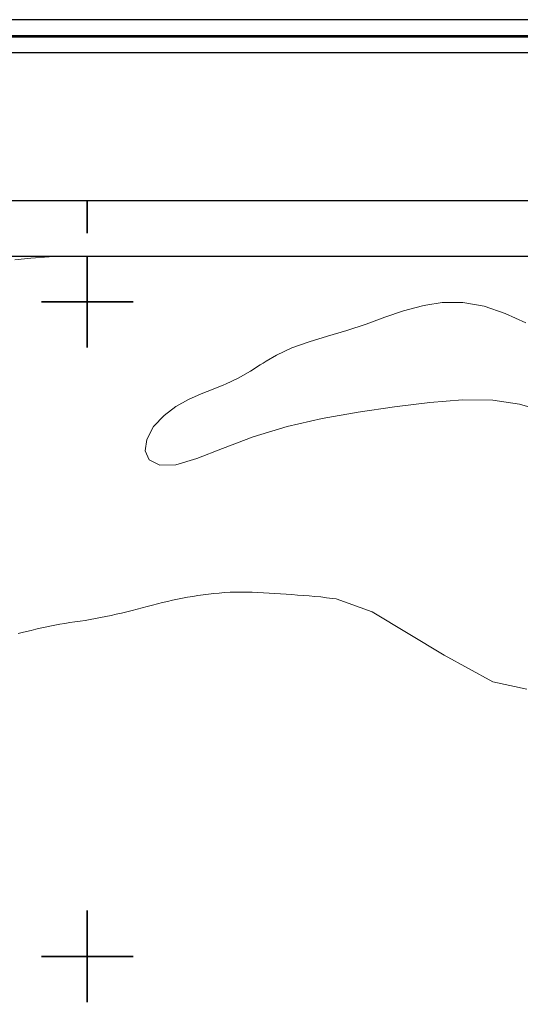
# Model space of a CAD drawing. Extents: x 517031 to 518281, y 1829633 to 1830443.
# Drawn here: x 517590 to 517666, y 1830293 to 1830443 of the extents above; entities that cross this region are included whole.
import ezdxf

# ---------------------------------------------------------------- set-up
doc = ezdxf.new("R2010")
doc.units = 0
doc.header["$MEASUREMENT"] = 0
for name, color, linetype in [('0GRAD2', 7, 'Continuous'), ('0TODAS1K', 7, 'Continuous'), ('ARBOLES', 90, 'Continuous'), ('CURVA MAESTRA', 17, 'Continuous'), ('E202', 7, 'Continuous'), ('GRADLINE', 7, 'Continuous'), ('SIMBOLO GRADICULA', 7, 'Continuous')]:
    doc.layers.add(name, color=color, linetype=linetype)
doc.layers.add('margen', color=7, linetype='Continuous', lineweight=53)
doc.layers.add('margen interno', color=7, linetype='Continuous', lineweight=25)
doc.linetypes.add('ZIGZAG', pattern='A,0.00254,-5.08,[131,ltypeshp.shx,S=5.08,R=0,X=-5.08,Y=0],-10.16,[131,ltypeshp.shx,S=5.08,R=180,X=5.08,Y=0],-5.08', length=20.32254)

msp = doc.modelspace()

# ---------------------------------------------------------------- linework, layer by layer
at = {"layer": '0GRAD2'}
for points in [[(517586.36, 1829660.47), (517045.36, 1829660.47), (517045.36, 1830415.47), (518127.36, 1830415.47), (518127.36, 1829660.47), (517586.36, 1829660.47)], [(517055.73, 1830406.97), (518116.99, 1830406.97), (518118.86, 1830406.97), (518118.86, 1829799.85), (518118.86, 1829668.97), (517053.86, 1829668.97), (517053.86, 1829749.64), (517053.86, 1829749.68), (517053.86, 1830406.97), (517055.73, 1830406.97), (517055.73, 1830406.97)]]:
    msp.add_lwpolyline(points, dxfattribs=at)
at = {"layer": '0TODAS1K'}
msp.add_lwpolyline([(517595.32, 1830406.97), (517713.92, 1830406.97)], dxfattribs=at)
at = {"layer": 'ARBOLES', "color": 3, "linetype": 'ZIGZAG', "lineweight": 9, "ltscale": 0.05}
for points in [[(517588.94, 1830406.39), (517591.39, 1830406.65), (517594.17, 1830406.85), (517595.32, 1830406.97)], [(517666.98, 1830396.76), (517663.82, 1830398.18), (517660.59, 1830399.31), (517657.35, 1830399.9), (517654.21, 1830399.89), (517651.69, 1830399.46), (517651.17, 1830399.36), (517648.27, 1830398.6), (517645.43, 1830397.62), (517642.57, 1830396.58), (517639.62, 1830395.59), (517636.68, 1830394.75), (517633.9, 1830393.89), (517631.25, 1830392.94), (517628.89, 1830391.83), (517627.3, 1830390.9), (517626.85, 1830390.64), (517626.43, 1830390.37), (517624.93, 1830389.41), (517623.03, 1830388.33), (517621.14, 1830387.42), (517620.87, 1830387.31), (517619.25, 1830386.63), (517617.4, 1830385.91), (517615.46, 1830385.08), (517613.53, 1830384), (517611.73, 1830382.65), (517610.12, 1830380.95), (517609.08, 1830378.97), (517608.84, 1830377.21), (517609.46, 1830375.87), (517611.1, 1830375.05), (517613.55, 1830375.09), (517616.72, 1830376.04), (517620.64, 1830377.6), (517625.34, 1830379.37), (517630.52, 1830380.97), (517635.88, 1830382.19), (517641.36, 1830383.13), (517646.93, 1830383.96), (517652.31, 1830384.63), (517657.31, 1830385), (517661.92, 1830384.99), (517666.02, 1830384.38), (517669.7, 1830383.3)]]:
    msp.add_lwpolyline(points, dxfattribs=at)
at = {"layer": 'CURVA MAESTRA', "color": 17, "linetype": 'Continuous', "lineweight": 13, "elevation": 0.06}
msp.add_lwpolyline([(517667.1, 1830340.85), (517661.92, 1830341.96), (517654.51, 1830346.03), (517643.5, 1830352.64), (517638.03, 1830354.6), (517637.45, 1830354.68), (517636.56, 1830354.8), (517635.66, 1830354.91), (517634.76, 1830355), (517633.87, 1830355.08), (517632.98, 1830355.15), (517632.11, 1830355.21), (517631.24, 1830355.27), (517630.37, 1830355.32), (517629.51, 1830355.38), (517628.64, 1830355.43), (517627.77, 1830355.49), (517626.9, 1830355.54), (517626.04, 1830355.58), (517625.18, 1830355.62), (517624.33, 1830355.65), (517623.48, 1830355.66), (517622.64, 1830355.65), (517621.81, 1830355.62), (517620.98, 1830355.58), (517620.16, 1830355.51), (517619.34, 1830355.43), (517618.53, 1830355.34), (517617.72, 1830355.23), (517616.91, 1830355.12), (517616.12, 1830354.99), (517615.33, 1830354.86), (517614.55, 1830354.72), (517613.78, 1830354.57), (517613.02, 1830354.41), (517612.25, 1830354.24), (517611.48, 1830354.06), (517610.71, 1830353.86), (517609.95, 1830353.67), (517609.18, 1830353.46), (517608.4, 1830353.26), (517607.63, 1830353.05), (517606.84, 1830352.85), (517606.04, 1830352.65), (517605.24, 1830352.45), (517604.44, 1830352.26), (517603.64, 1830352.08), (517602.84, 1830351.91), (517602.05, 1830351.75), (517601.26, 1830351.6), (517600.47, 1830351.47), (517599.68, 1830351.34), (517598.9, 1830351.23), (517598.12, 1830351.11), (517597.36, 1830351), (517596.59, 1830350.88), (517595.83, 1830350.75), (517595.07, 1830350.61), (517594.31, 1830350.46), (517593.57, 1830350.3), (517592.84, 1830350.14), (517592.13, 1830349.97), (517591.43, 1830349.81), (517590.75, 1830349.64), (517590.09, 1830349.48), (517589.45, 1830349.32)], dxfattribs=at)
at = {"layer": 'E202', "elevation": 0.03}
msp.add_lwpolyline([(517055.73, 1830406.97), (518116.99, 1830406.97), (518118.86, 1830406.97), (518118.86, 1829799.85), (518118.86, 1829668.97), (517053.86, 1829668.97), (517053.86, 1829749.64), (517053.86, 1829749.68), (517053.86, 1830406.97), (517055.73, 1830406.97), (517055.73, 1830406.97)], dxfattribs=at)
at = {"layer": 'GRADLINE'}
for points in [[(517600, 1830410.47), (517600, 1830415.47)], [(517600, 1830415.47), (517600, 1830410.47)]]:
    msp.add_lwpolyline(points, dxfattribs=at)
at = {"layer": 'margen', "flags": 128}
msp.add_lwpolyline([(517033.5, 1830440.58), (518278.5, 1830440.58), (518278.5, 1829635.58), (517033.5, 1829635.58)], close=True, dxfattribs=at)
at = {"layer": 'margen interno', "flags": 128}
for points in [[(517031, 1830443.08), (518281, 1830443.08), (518281, 1829633.08), (517031, 1829633.08)], [(517036, 1830438.08), (518276, 1830438.08), (518276, 1829638.08), (517036, 1829638.08)]]:
    msp.add_lwpolyline(points, close=True, dxfattribs=at)
at = {"layer": 'SIMBOLO GRADICULA', "color": 5}
for points in [[(517600, 1830406.97), (517600, 1830400), (517593, 1830400)], [(517607, 1830400), (517600, 1830400), (517600, 1830406.97)], [(517593, 1830400), (517600, 1830400), (517600, 1830393)], [(517600, 1830393), (517600, 1830400), (517607, 1830400)], [(517600, 1830307), (517600, 1830300)], [(517607, 1830300), (517600, 1830300), (517600, 1830307)], [(517600, 1830300), (517593, 1830300)], [(517593, 1830300), (517600, 1830300), (517600, 1830293)], [(517600, 1830293), (517600, 1830300), (517607, 1830300)]]:
    msp.add_lwpolyline(points, dxfattribs=at)

doc.saveas('drawing.dxf')
